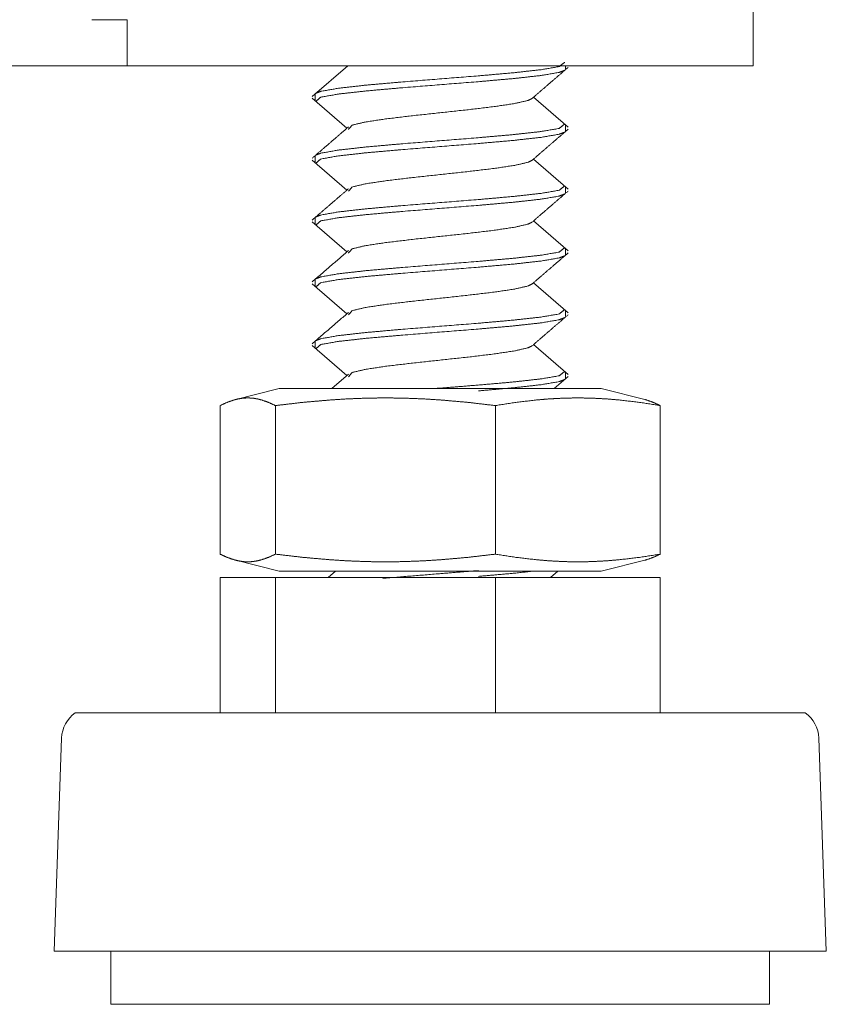
# Model space of a CAD drawing. Units: millimetres. Extents: x 920 to 10078, y 428 to 6474.
# Drawn here: x 2123 to 2162, y 2447 to 2494 of the extents above; entities that cross this region are included whole.
import ezdxf

# ---------------------------------------------------------------- set-up
doc = ezdxf.new("R2010")
doc.units = ezdxf.units.MM
doc.layers.add('Trimetric', color=7, linetype='Continuous')

msp = doc.modelspace()

# ---------------------------------------------------------------- linework, layer by layer
at = {"layer": 'Trimetric', "color": 193, "linetype": 'Continuous', "lineweight": 18}
for p, q in [((2158.352, 4490.229), (2158.352, 2492.229)), ((2126.652, 2494.43), (2128.352, 2494.43)), ((2128.352, 2494.43), (2128.352, 2493.929)), ((2128.352, 2493.135), (2128.352, 2492.229)), ((2128.352, 2492.229), (988.352, 2492.229)), ((2130.052, 2492.229), (2156.652, 2492.229))]:
    msp.add_line(p, q, dxfattribs=at)
at = {"layer": 'Trimetric', "color": 3, "linetype": 'Continuous', "lineweight": 18}
for p, q in [((2138.917, 2492.229), (2137.216, 2490.763)), ((2138.851, 2492.229), (2138.884, 2492.201)), ((2149.352, 2492.063), (2149.352, 2492.229)), ((2137.352, 2490.858), (2137.352, 2490.58)), ((2149.487, 2489.281), (2147.819, 2490.718)), ((2137.219, 2490.671), (2138.884, 2489.236)), ((2149.352, 2489.098), (2149.352, 2489.376)), ((2137.352, 2487.893), (2137.352, 2487.615)), ((2137.219, 2487.706), (2138.884, 2486.271)), ((2149.487, 2486.316), (2147.819, 2487.753)), ((2149.352, 2486.133), (2149.352, 2486.411)), ((2137.219, 2484.74), (2138.884, 2483.306)), ((2137.352, 2484.928), (2137.352, 2484.65)), ((2149.487, 2483.351), (2147.819, 2484.788)), ((2149.352, 2483.168), (2149.352, 2483.446)), ((2137.219, 2481.776), (2138.884, 2480.341)), ((2137.352, 2481.963), (2137.352, 2481.685)), ((2149.487, 2480.385), (2147.819, 2481.823)), ((2149.352, 2480.203), (2149.352, 2480.481)), ((2137.352, 2478.998), (2137.352, 2478.72)), ((2137.219, 2478.811), (2138.884, 2477.376)), ((2149.487, 2477.421), (2147.819, 2478.858)), ((2149.352, 2477.238), (2149.352, 2477.516)), ((2138.953, 2477.435), (2138.158, 2476.75)), ((2148.812, 2476.75), (2149.484, 2477.328)), ((2135.637, 2476.75), (2133.49, 2476.213)), ((2153.214, 2476.213), (2151.066, 2476.75)), ((2132.81, 2475.936), (2132.81, 2468.813)), ((2135.454, 2475.936), (2135.454, 2468.813)), ((2145.996, 2475.936), (2145.996, 2468.813)), ((2153.894, 2475.936), (2153.894, 2468.813)), ((2133.49, 2468.537), (2135.637, 2468)), ((2151.066, 2468), (2153.214, 2468.537)), ((2132.81, 2467.7), (2132.81, 2461.2)), ((2132.81, 2467.7), (2135.454, 2467.7)), ((2135.454, 2467.7), (2135.454, 2461.2)), ((2135.454, 2467.7), (2145.996, 2467.7)), ((2138.327, 2468), (2137.979, 2467.7)), ((2145.996, 2467.7), (2145.996, 2461.2)), ((2145.996, 2467.7), (2153.894, 2467.7)), ((2148.632, 2467.7), (2148.98, 2468)), ((2153.894, 2467.7), (2153.894, 2461.2)), ((2125.207, 2459.996), (2124.852, 2449.77)), ((2161.852, 2449.77), (2161.496, 2459.996)), ((2127.572, 2449.77), (2127.572, 2447.229)), ((2159.132, 2447.229), (2159.132, 2449.77))]:
    msp.add_line(p, q, dxfattribs=at)
for centre, start, end in [((2126.737, 2459.943), 124.7852, 178.0071), ((2159.967, 2459.943), 1.9929, 55.2148)]:
    msp.add_arc(centre, 1.53, start, end, dxfattribs=at)
at = {"layer": 'Trimetric', "color": 193, "linetype": 'Continuous', "lineweight": 18}
for points in [[(2128.352, 2493.93), (2128.352, 2493.13)], [(2130.052, 2492.23), (2128.352, 2492.23)], [(2156.652, 2492.23), (2158.352, 2492.23)]]:
    msp.add_open_spline(points, degree=1, dxfattribs=at)
at = {"layer": 'Trimetric', "color": 3, "linetype": 'Continuous', "lineweight": 18}
for points, knots in [([(2149.317, 2492.392), (2149.048, 2492.189), (2148.186, 2492.041), (2146.851, 2491.893), (2145.174, 2491.744), (2141.466, 2491.448), (2139.798, 2491.3), (2138.478, 2491.151), (2137.635, 2491.003), (2137.38, 2490.904)], [0, 0, 0.027846, 0.100156, 0.211229, 0.350505, 0.658198, 0.796696, 0.906574, 0.977373, 1, 1]), ([(2147.744, 2490.653), (2148.613, 2491.404), (2149.484, 2492.153)], [0, 0, 0.499981, 1, 1]), ([(2137.388, 2490.526), (2137.635, 2490.725), (2138.478, 2490.873), (2139.798, 2491.021), (2141.466, 2491.169), (2145.174, 2491.466), (2146.851, 2491.614), (2148.186, 2491.762), (2149.048, 2491.911), (2149.315, 2492.008)], [0, 0, 0.02623, 0.097081, 0.20704, 0.345641, 0.653562, 0.792941, 0.904096, 0.97646, 1, 1]), ([(2138.953, 2489.176), (2139.128, 2489.381), (2139.751, 2489.53), (2140.726, 2489.678), (2141.958, 2489.826), (2144.698, 2490.123), (2145.937, 2490.271), (2146.923, 2490.419), (2147.56, 2490.567), (2147.75, 2490.658)], [0, 0, 0.029958, 0.10107, 0.210653, 0.348527, 0.654622, 0.793259, 0.904025, 0.976617, 1, 1]), ([(2149.316, 2489.428), (2149.048, 2489.224), (2148.186, 2489.076), (2146.851, 2488.928), (2145.174, 2488.779), (2141.466, 2488.483), (2139.798, 2488.335), (2138.478, 2488.186), (2137.635, 2488.038), (2137.381, 2487.94)], [0, 0, 0.027825, 0.100141, 0.211227, 0.350518, 0.658246, 0.796761, 0.90665, 0.977459, 1, 1]), ([(2138.953, 2489.296), (2138.085, 2488.546), (2137.216, 2487.798)], [0, 0, 0.499954, 1, 1]), ([(2137.389, 2487.561), (2137.635, 2487.759), (2138.478, 2487.908), (2139.798, 2488.056), (2141.466, 2488.204), (2145.174, 2488.501), (2146.851, 2488.649), (2148.186, 2488.797), (2149.048, 2488.945), (2149.316, 2489.044)], [0, 0, 0.0262, 0.097049, 0.206998, 0.345591, 0.653488, 0.792857, 0.904005, 0.976361, 1, 1]), ([(2147.744, 2487.688), (2148.613, 2488.439), (2149.484, 2489.188)], [0, 0, 0.499981, 1, 1]), ([(2138.953, 2486.211), (2139.128, 2486.416), (2139.751, 2486.565), (2140.726, 2486.713), (2141.958, 2486.861), (2144.698, 2487.158), (2145.937, 2487.306), (2146.923, 2487.454), (2147.56, 2487.602), (2147.75, 2487.693)], [0, 0, 0.029966, 0.101071, 0.210651, 0.348515, 0.654594, 0.793227, 0.903985, 0.976577, 1, 1]), ([(2138.953, 2486.33), (2138.085, 2485.581), (2137.216, 2484.833)], [0, 0, 0.49993, 1, 1]), ([(2149.316, 2486.462), (2149.048, 2486.259), (2148.186, 2486.111), (2146.851, 2485.963), (2145.174, 2485.814), (2141.466, 2485.518), (2139.798, 2485.37), (2138.478, 2485.221), (2137.635, 2485.073), (2137.38, 2484.974)], [0, 0, 0.027843, 0.100153, 0.211229, 0.350508, 0.658206, 0.796709, 0.906588, 0.97739, 1, 1]), ([(2137.388, 2484.596), (2137.635, 2484.794), (2138.478, 2484.943), (2139.798, 2485.091), (2141.466, 2485.239), (2145.174, 2485.536), (2146.851, 2485.684), (2148.186, 2485.832), (2149.048, 2485.98), (2149.315, 2486.078)], [0, 0, 0.026231, 0.097084, 0.207039, 0.345639, 0.653553, 0.792929, 0.904083, 0.976443, 1, 1]), ([(2147.744, 2484.723), (2148.613, 2485.474), (2149.484, 2486.223)], [0, 0, 0.500005, 1, 1]), ([(2138.953, 2483.246), (2139.128, 2483.451), (2139.751, 2483.6), (2140.726, 2483.748), (2141.958, 2483.896), (2144.698, 2484.193), (2145.937, 2484.341), (2146.923, 2484.489), (2147.56, 2484.637), (2147.75, 2484.729)], [0, 0, 0.029961, 0.101067, 0.21064, 0.3485, 0.654567, 0.793194, 0.903947, 0.976537, 1, 1]), ([(2149.315, 2483.498), (2149.048, 2483.294), (2148.186, 2483.146), (2146.851, 2482.998), (2145.174, 2482.849), (2141.466, 2482.553), (2139.798, 2482.405), (2138.478, 2482.256), (2137.635, 2482.108), (2137.381, 2482.01)], [0, 0, 0.027814, 0.100135, 0.211223, 0.35052, 0.658256, 0.796774, 0.906667, 0.977476, 1, 1]), ([(2147.744, 2481.758), (2148.613, 2482.508), (2149.484, 2483.258)], [0, 0, 0.499981, 1, 1]), ([(2137.389, 2481.631), (2137.635, 2481.829), (2138.478, 2481.978), (2139.798, 2482.126), (2141.466, 2482.274), (2145.174, 2482.571), (2146.851, 2482.719), (2148.186, 2482.867), (2149.048, 2483.015), (2149.316, 2483.114)], [0, 0, 0.02621, 0.097054, 0.207002, 0.34559, 0.653479, 0.792844, 0.903988, 0.976344, 1, 1]), ([(2138.952, 2480.282), (2139.128, 2480.486), (2139.751, 2480.635), (2140.726, 2480.783), (2141.958, 2480.931), (2144.698, 2481.228), (2145.937, 2481.376), (2146.923, 2481.524), (2147.56, 2481.672), (2147.751, 2481.764)], [0, 0, 0.029969, 0.10107, 0.210636, 0.348488, 0.654536, 0.793152, 0.903901, 0.976482, 1, 1]), ([(2149.316, 2480.532), (2149.048, 2480.329), (2148.186, 2480.181), (2146.851, 2480.033), (2145.174, 2479.884), (2141.466, 2479.588), (2139.798, 2479.44), (2138.478, 2479.291), (2137.635, 2479.143), (2137.38, 2479.044)], [0, 0, 0.027833, 0.100147, 0.211225, 0.350508, 0.658215, 0.79672, 0.906603, 0.977408, 1, 1]), ([(2137.388, 2478.666), (2137.635, 2478.865), (2138.478, 2479.013), (2139.798, 2479.161), (2141.466, 2479.309), (2145.174, 2479.606), (2146.851, 2479.754), (2148.186, 2479.902), (2149.048, 2480.051), (2149.315, 2480.149)], [0, 0, 0.026233, 0.097081, 0.207036, 0.345632, 0.65354, 0.792914, 0.904065, 0.976426, 1, 1]), ([(2147.744, 2478.793), (2148.613, 2479.543), (2149.484, 2480.293)], [0, 0, 0.499981, 1, 1]), ([(2138.954, 2477.315), (2139.128, 2477.521), (2139.751, 2477.669), (2140.726, 2477.818), (2141.958, 2477.966), (2144.698, 2478.262), (2145.937, 2478.411), (2146.923, 2478.559), (2147.56, 2478.707), (2147.751, 2478.799)], [0, 0, 0.029961, 0.101056, 0.210621, 0.348466, 0.654503, 0.793116, 0.903859, 0.976442, 1, 1]), ([(2149.317, 2477.566), (2149.048, 2477.364), (2148.186, 2477.216), (2146.851, 2477.067), (2145.174, 2476.919), (2143.318, 2476.771), (2143.065, 2476.752)], [0, 0, 0.053018, 0.190612, 0.401973, 0.666998, 0.96001, 1, 1]), ([(2145.179, 2476.641), (2146.851, 2476.789), (2148.186, 2476.937), (2149.048, 2477.085), (2149.314, 2477.183)], [0, 0, 0.401637, 0.722927, 0.932084, 1, 1]), ([(2135.637, 2476.749), (2136.671, 2476.749), (2143.352, 2476.749), (2147.209, 2476.749), (2151.066, 2476.749)], [0, 0, 0.067007, 0.500005, 0.749997, 1, 1]), ([(2135.454, 2475.936), (2135.123, 2476.09), (2134.793, 2476.206), (2134.628, 2476.248), (2134.462, 2476.279), (2134.297, 2476.297), (2134.132, 2476.303), (2133.966, 2476.297), (2133.801, 2476.279), (2133.636, 2476.248), (2133.471, 2476.206), (2133.14, 2476.09), (2132.81, 2475.936)], [0, 0, 0.131659, 0.258051, 0.319628, 0.380253, 0.440308, 0.499972, 0.559695, 0.619691, 0.680316, 0.741893, 0.868341, 1, 1]), ([(2145.996, 2475.936), (2144.678, 2476.09), (2143.36, 2476.206), (2142.701, 2476.248), (2142.043, 2476.279), (2141.384, 2476.297), (2140.725, 2476.303), (2140.066, 2476.297), (2139.407, 2476.279), (2138.748, 2476.248), (2138.089, 2476.206), (2136.772, 2476.09), (2135.454, 2475.936)], [0, 0, 0.125451, 0.250549, 0.312991, 0.375357, 0.437682, 0.5, 0.562303, 0.624627, 0.687009, 0.749435, 0.874533, 1, 1]), ([(2153.894, 2475.936), (2152.906, 2476.09), (2151.919, 2476.206), (2151.426, 2476.248), (2150.932, 2476.279), (2150.438, 2476.297), (2149.945, 2476.303), (2149.451, 2476.297), (2148.958, 2476.279), (2148.464, 2476.248), (2147.97, 2476.206), (2146.983, 2476.09), (2145.996, 2475.936)], [0, 0, 0.12582, 0.250987, 0.313367, 0.375641, 0.43784, 0.5, 0.56216, 0.624359, 0.686633, 0.749013, 0.87418, 1, 1]), ([(2153.149, 2476.229), (2153.233, 2476.206), (2153.563, 2476.09), (2153.894, 2475.936)], [0, 0, 0.108111, 0.54505, 1, 1]), ([(2132.81, 2468.813), (2133.14, 2468.659), (2133.471, 2468.543), (2133.636, 2468.501), (2133.801, 2468.471), (2133.966, 2468.452), (2134.132, 2468.446), (2134.297, 2468.452), (2134.462, 2468.471), (2134.628, 2468.501), (2134.793, 2468.543), (2135.123, 2468.659), (2135.454, 2468.813)], [0, 0, 0.131661, 0.258109, 0.319687, 0.380313, 0.440303, 0.500028, 0.559694, 0.619744, 0.680369, 0.741947, 0.868339, 1, 1]), ([(2135.454, 2468.813), (2136.772, 2468.659), (2138.089, 2468.543), (2138.748, 2468.501), (2139.407, 2468.471), (2140.066, 2468.452), (2140.725, 2468.446), (2141.384, 2468.452), (2142.043, 2468.471), (2142.701, 2468.501), (2143.36, 2468.543), (2144.678, 2468.659), (2145.996, 2468.813)], [0, 0, 0.125467, 0.250565, 0.312991, 0.375373, 0.437697, 0.5, 0.562318, 0.624642, 0.687009, 0.749451, 0.874549, 1, 1]), ([(2145.996, 2468.813), (2146.983, 2468.659), (2147.97, 2468.543), (2148.464, 2468.501), (2148.958, 2468.471), (2149.451, 2468.452), (2149.945, 2468.446), (2150.438, 2468.452), (2150.932, 2468.471), (2151.426, 2468.501), (2151.919, 2468.543), (2152.906, 2468.659), (2153.894, 2468.813)], [0, 0, 0.12582, 0.250987, 0.313368, 0.375641, 0.437839, 0.5, 0.562161, 0.624359, 0.686632, 0.749013, 0.87418, 1, 1]), ([(2153.894, 2468.813), (2153.563, 2468.659), (2153.233, 2468.543), (2153.149, 2468.52)], [0, 0, 0.45495, 0.891889, 1, 1]), ([(2135.637, 2468), (2136.671, 2468), (2143.352, 2468), (2147.209, 2468), (2151.066, 2468)], [0, 0, 0.067007, 0.500005, 0.749997, 1, 1]), ([(2145.179, 2468.025), (2143.318, 2467.876), (2140.594, 2467.652)], [0, 0, 0.405737, 1, 1]), ([(2145.19, 2467.747), (2146.851, 2467.894), (2147.877, 2468.003)], [0, 0, 0.617884, 1, 1]), ([(2160.839, 2461.2), (2159.981, 2461.2), (2153.605, 2461.2), (2143.298, 2461.2), (2133.012, 2461.2), (2126.69, 2461.2)], [0, 0, 0.025151, 0.21184, 0.513656, 0.814876, 1, 1]), ([(2161.852, 2449.77), (2160.943, 2449.77), (2154.199, 2449.77), (2143.295, 2449.77), (2137.57, 2449.77), (2128.332, 2449.77), (2125.726, 2449.77)], [0, 0, 0.025153, 0.21184, 0.513655, 0.672131, 0.927868, 1, 1]), ([(2159.132, 2447.23), (2158.153, 2447.23), (2151.034, 2447.23), (2140.22, 2447.23), (2130.912, 2447.23), (2128.317, 2447.23)], [0, 0, 0.031764, 0.262786, 0.613726, 0.915784, 1, 1])]:
    msp.add_open_spline(points, degree=1, knots=knots, dxfattribs=at)
for points in [[(2138.953, 2483.365), (2137.216, 2481.868)], [(2138.953, 2480.4), (2137.216, 2478.903)], [(2126.69, 2461.2), (2125.864, 2461.2)], [(2125.726, 2449.77), (2124.852, 2449.77)], [(2128.317, 2447.23), (2127.572, 2447.23)]]:
    msp.add_open_spline(points, degree=1, dxfattribs=at)

doc.saveas('drawing.dxf')
